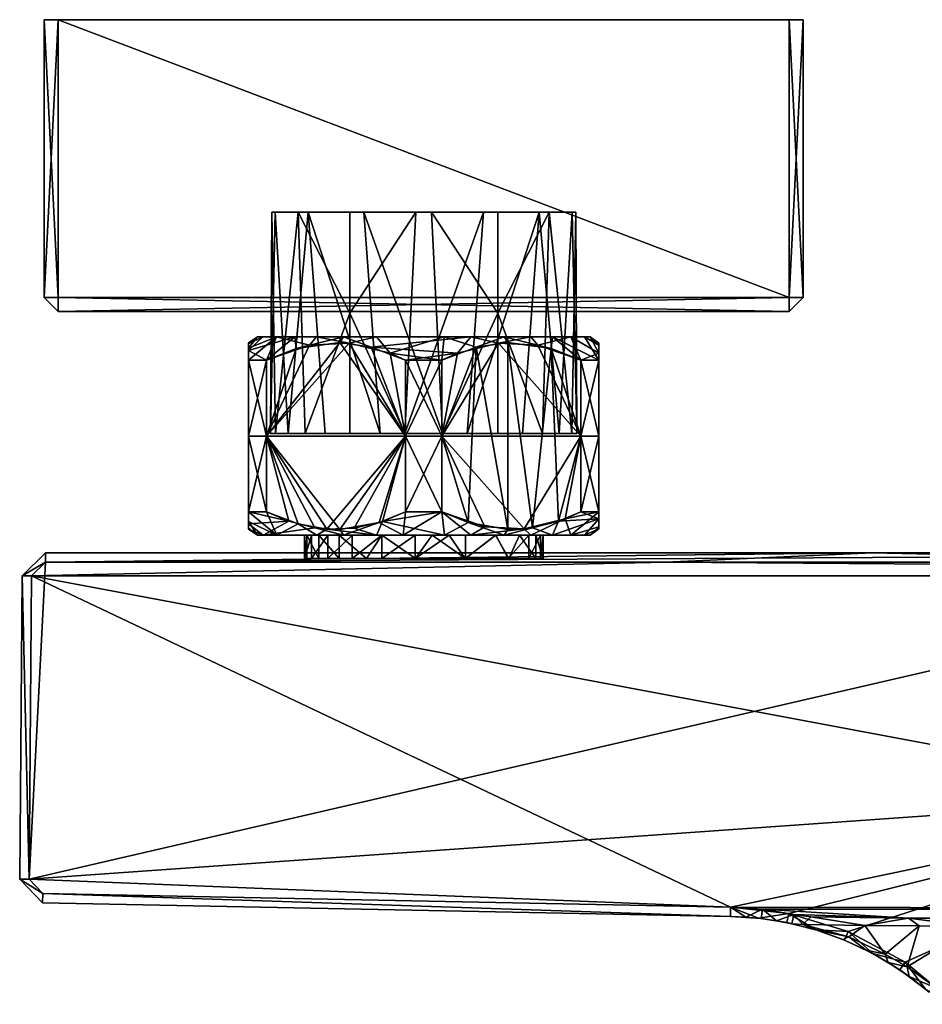
# Model space of a CAD drawing. Units: inches. Extents: x -4.28 to 4.27, y -3.8 to 3.8.
# Drawn here: x -4.28 to -1.23, y 0.48 to 3.8 of the extents above; entities that cross this region are included whole.
import ezdxf

# ---------------------------------------------------------------- set-up
doc = ezdxf.new("R2010")
doc.units = ezdxf.units.IN
doc.layers.get('0').update_dxf_attribs({"true_color": 0xc2ced6})

msp = doc.modelspace()

# ---------------------------------------------------------------- linework, layer by layer
for points in [[(-1.6361, 3.803), (-1.6361, 3.803), (-4.1952, 3.803), (-1.6361, 3.803)], [(-4.1952, 3.803), (-4.1952, 3.803), (-1.6361, 3.803), (-4.1952, 3.803)], [(-1.6361, 3.803), (-4.1952, 3.803), (-1.6834, 3.803), (-1.6361, 3.803)], [(-1.6834, 3.803), (-4.1952, 3.803), (-1.6361, 3.803), (-1.6834, 3.803)], [(-4.1952, 3.803), (-4.148, 3.803), (-1.6834, 3.803), (-4.1952, 3.803)], [(-4.1952, 3.803), (-1.6834, 3.803), (-4.148, 3.803), (-4.1952, 3.803)], [(-4.1952, 3.803), (-4.1952, 3.803), (-4.1952, 2.866), (-4.1952, 3.803)], [(-4.1952, 2.866), (-4.1952, 2.866), (-4.1952, 3.803), (-4.1952, 2.866)], [(-4.148, 2.866), (-4.1952, 2.866), (-4.1952, 3.803), (-4.148, 2.866)], [(-4.1952, 3.803), (-4.148, 3.803), (-4.148, 2.866), (-4.1952, 3.803)], [(-4.148, 3.803), (-4.1952, 3.803), (-4.1952, 2.866), (-4.148, 3.803)], [(-4.1952, 2.866), (-4.148, 2.866), (-4.148, 3.803), (-4.1952, 2.866)], [(-1.6834, 2.866), (-4.148, 2.866), (-4.148, 3.803), (-1.6834, 2.866)], [(-4.148, 3.803), (-1.6834, 3.803), (-1.6834, 2.866), (-4.148, 3.803)], [(-4.148, 3.803), (-4.148, 2.866), (-1.6834, 2.866), (-4.148, 3.803)], [(-1.6834, 2.866), (-1.6834, 3.803), (-4.148, 3.803), (-1.6834, 2.866)], [(-1.6834, 3.803), (-1.6361, 3.803), (-1.6361, 2.866), (-1.6834, 3.803)], [(-1.6361, 2.866), (-1.6834, 2.866), (-1.6834, 3.803), (-1.6361, 2.866)], [(-1.6834, 2.866), (-1.6361, 2.866), (-1.6361, 3.803), (-1.6834, 2.866)], [(-1.6361, 3.803), (-1.6834, 3.803), (-1.6834, 2.866), (-1.6361, 3.803)], [(-1.6361, 2.866), (-1.6361, 2.866), (-1.6361, 3.803), (-1.6361, 2.866)], [(-1.6361, 3.803), (-1.6361, 3.803), (-1.6361, 2.866), (-1.6361, 3.803)], [(-3.4284, 3.1534), (-3.4165, 3.1534), (-3.4322, 2.4078), (-3.4284, 3.1534)], [(-3.4322, 2.4078), (-3.4151, 2.4078), (-3.4284, 3.1534), (-3.4322, 2.4078)], [(-3.4322, 2.4078), (-3.4165, 3.1534), (-3.3725, 2.4078), (-3.4322, 2.4078)], [(-2.7141, 3.1534), (-2.5259, 3.1534), (-3.4284, 3.1534), (-2.7141, 3.1534)], [(-2.5259, 3.1534), (-3.4165, 3.1534), (-3.4284, 3.1534), (-2.5259, 3.1534)], [(-2.9423, 3.1534), (-3.4284, 3.1534), (-3.3387, 3.1534), (-2.9423, 3.1534)], [(-2.9423, 3.1534), (-2.7141, 3.1534), (-3.4284, 3.1534), (-2.9423, 3.1534)], [(-3.3387, 3.1534), (-3.4284, 3.1534), (-3.4151, 2.4078), (-3.3387, 3.1534)], [(-3.4165, 3.1534), (-2.5259, 3.1534), (-2.4148, 3.1534), (-3.4165, 3.1534)], [(-2.4148, 3.1534), (-3.3055, 3.1534), (-3.4165, 3.1534), (-2.4148, 3.1534)], [(-3.4165, 3.1534), (-3.3055, 3.1534), (-3.3725, 2.4078), (-3.4165, 3.1534)], [(-3.4151, 2.4078), (-3.3158, 2.4078), (-3.3387, 3.1534), (-3.4151, 2.4078)], [(-3.3055, 3.1534), (-3.2485, 2.4078), (-3.3725, 2.4078), (-3.3055, 3.1534)], [(-3.3387, 3.1534), (-3.1652, 3.1534), (-2.9423, 3.1534), (-3.3387, 3.1534)], [(-3.1652, 2.8133), (-3.1652, 3.1534), (-3.3387, 3.1534), (-3.1652, 2.8133)], [(-3.3387, 3.1534), (-3.3158, 2.4078), (-3.1652, 2.8133), (-3.3387, 3.1534)], [(-3.1172, 3.1534), (-3.3055, 3.1534), (-2.4148, 3.1534), (-3.1172, 3.1534)], [(-3.3055, 3.1534), (-3.1172, 3.1534), (-3.0622, 2.4078), (-3.3055, 3.1534)], [(-3.0622, 2.4078), (-3.2485, 2.4078), (-3.3055, 3.1534), (-3.0622, 2.4078)], [(-3.1652, 2.8133), (-2.9423, 3.1534), (-3.1652, 3.1534), (-3.1652, 2.8133)], [(-2.9423, 3.1534), (-3.1652, 2.8133), (-2.9796, 2.4078), (-2.9423, 3.1534)], [(-3.1172, 3.1534), (-2.403, 3.1534), (-2.4927, 3.1534), (-3.1172, 3.1534)], [(-3.1172, 3.1534), (-2.4148, 3.1534), (-2.403, 3.1534), (-3.1172, 3.1534)], [(-3.1172, 3.1534), (-2.4927, 3.1534), (-2.889, 3.1534), (-3.1172, 3.1534)], [(-3.1172, 3.1534), (-2.889, 3.1534), (-2.8518, 2.4078), (-3.1172, 3.1534)], [(-2.8518, 2.4078), (-3.0622, 2.4078), (-3.1172, 3.1534), (-2.8518, 2.4078)], [(-2.7141, 3.1534), (-2.9423, 3.1534), (-2.9796, 2.4078), (-2.7141, 3.1534)], [(-2.9796, 2.4078), (-2.7691, 2.4078), (-2.7141, 3.1534), (-2.9796, 2.4078)], [(-2.889, 3.1534), (-2.4927, 3.1534), (-2.6661, 3.1534), (-2.889, 3.1534)], [(-2.6661, 2.8133), (-2.889, 3.1534), (-2.6661, 3.1534), (-2.6661, 2.8133)], [(-2.889, 3.1534), (-2.6661, 2.8133), (-2.8518, 2.4078), (-2.889, 3.1534)], [(-2.5259, 3.1534), (-2.7141, 3.1534), (-2.7691, 2.4078), (-2.5259, 3.1534)], [(-2.7691, 2.4078), (-2.5828, 2.4078), (-2.5259, 3.1534), (-2.7691, 2.4078)], [(-2.6661, 2.8133), (-2.6661, 3.1534), (-2.4927, 3.1534), (-2.6661, 2.8133)], [(-2.4927, 3.1534), (-2.5155, 2.4078), (-2.6661, 2.8133), (-2.4927, 3.1534)], [(-2.5259, 3.1534), (-2.5828, 2.4078), (-2.4589, 2.4078), (-2.5259, 3.1534)], [(-2.4148, 3.1534), (-2.5259, 3.1534), (-2.4589, 2.4078), (-2.4148, 3.1534)], [(-2.4162, 2.4078), (-2.5155, 2.4078), (-2.4927, 3.1534), (-2.4162, 2.4078)], [(-2.4927, 3.1534), (-2.403, 3.1534), (-2.4162, 2.4078), (-2.4927, 3.1534)], [(-2.3991, 2.4078), (-2.4148, 3.1534), (-2.4589, 2.4078), (-2.3991, 2.4078)], [(-2.3991, 2.4078), (-2.4162, 2.4078), (-2.403, 3.1534), (-2.3991, 2.4078)], [(-2.403, 3.1534), (-2.4148, 3.1534), (-2.3991, 2.4078), (-2.403, 3.1534)], [(-4.1952, 2.866), (-4.148, 2.8187), (-4.148, 2.8187), (-4.1952, 2.866)], [(-4.148, 2.8187), (-4.1952, 2.866), (-4.1952, 2.866), (-4.148, 2.8187)], [(-4.148, 2.8187), (-4.1952, 2.866), (-4.148, 2.866), (-4.148, 2.8187)], [(-4.1952, 2.866), (-4.148, 2.8187), (-4.148, 2.866), (-4.1952, 2.866)], [(-1.6834, 2.866), (-1.6834, 2.8187), (-4.148, 2.8187), (-1.6834, 2.866)], [(-4.148, 2.8187), (-4.148, 2.866), (-1.6834, 2.866), (-4.148, 2.8187)], [(-4.148, 2.866), (-4.148, 2.8187), (-1.6834, 2.8187), (-4.148, 2.866)], [(-1.6834, 2.8187), (-1.6834, 2.866), (-4.148, 2.866), (-1.6834, 2.8187)], [(-1.6834, 2.8187), (-1.6361, 2.866), (-1.6834, 2.866), (-1.6834, 2.8187)], [(-1.6361, 2.866), (-1.6834, 2.8187), (-1.6834, 2.8187), (-1.6361, 2.866)], [(-1.6834, 2.8187), (-1.6361, 2.866), (-1.6361, 2.866), (-1.6834, 2.8187)], [(-1.6361, 2.866), (-1.6834, 2.8187), (-1.6834, 2.866), (-1.6361, 2.866)], [(-4.148, 2.8187), (-4.148, 2.8187), (-1.6834, 2.8187), (-4.148, 2.8187)], [(-1.6834, 2.8187), (-1.6834, 2.8187), (-4.148, 2.8187), (-1.6834, 2.8187)], [(-3.3158, 2.4078), (-3.1652, 2.4078), (-3.1652, 2.8133), (-3.3158, 2.4078)], [(-3.1652, 2.8133), (-3.1652, 2.4078), (-2.9796, 2.4078), (-3.1652, 2.8133)], [(-2.6661, 2.8133), (-2.6661, 2.4078), (-2.8518, 2.4078), (-2.6661, 2.8133)], [(-2.5155, 2.4078), (-2.6661, 2.4078), (-2.6661, 2.8133), (-2.5155, 2.4078)], [(-3.4453, 2.6549), (-3.4118, 2.7337), (-3.5062, 2.6549), (-3.4453, 2.6549)], [(-3.4453, 2.6549), (-3.5062, 2.687), (-3.3503, 2.7337), (-3.4453, 2.6549)], [(-3.4581, 2.7337), (-3.5062, 2.687), (-3.5062, 2.7098), (-3.4581, 2.7337)], [(-3.4118, 2.7337), (-3.5062, 2.6957), (-3.5062, 2.6549), (-3.4118, 2.7337)], [(-3.4767, 2.7337), (-3.5062, 2.6957), (-3.4118, 2.7337), (-3.4767, 2.7337)], [(-3.4767, 2.7337), (-3.5062, 2.7129), (-3.5062, 2.6957), (-3.4767, 2.7337)], [(-3.5062, 2.7129), (-3.4767, 2.7337), (-3.5062, 2.7098), (-3.5062, 2.7129)], [(-3.4767, 2.7337), (-3.4581, 2.7337), (-3.5062, 2.7098), (-3.4767, 2.7337)], [(-3.4581, 2.7337), (-3.3503, 2.7337), (-3.5062, 2.687), (-3.4581, 2.7337)], [(-3.3503, 2.7337), (-3.4767, 2.7337), (-3.1867, 2.7337), (-3.3503, 2.7337)], [(-3.4581, 2.7337), (-3.4767, 2.7337), (-3.3503, 2.7337), (-3.4581, 2.7337)], [(-3.4118, 2.7337), (-3.1867, 2.7337), (-3.4767, 2.7337), (-3.4118, 2.7337)], [(-3.3458, 2.6938), (-3.4453, 2.6549), (-3.3503, 2.7337), (-3.3458, 2.6938)], [(-3.3005, 2.705), (-3.4118, 2.7337), (-3.4453, 2.6549), (-3.3005, 2.705)], [(-3.3005, 2.705), (-3.2772, 2.7337), (-3.4118, 2.7337), (-3.3005, 2.705)], [(-2.6447, 2.7337), (-3.1867, 2.7337), (-3.4118, 2.7337), (-2.6447, 2.7337)], [(-2.8463, 2.7337), (-3.4118, 2.7337), (-3.2772, 2.7337), (-2.8463, 2.7337)], [(-2.6447, 2.7337), (-3.4118, 2.7337), (-2.8463, 2.7337), (-2.6447, 2.7337)], [(-3.3458, 2.6938), (-3.3503, 2.7337), (-3.1867, 2.7337), (-3.3458, 2.6938)], [(-3.3458, 2.6938), (-3.1867, 2.7337), (-3.1989, 2.7138), (-3.3458, 2.6938)], [(-3.3005, 2.705), (-3.1675, 2.7119), (-3.2772, 2.7337), (-3.3005, 2.705)], [(-3.1675, 2.7119), (-3.0748, 2.7337), (-3.2772, 2.7337), (-3.1675, 2.7119)], [(-3.2772, 2.7337), (-3.0748, 2.7337), (-2.8463, 2.7337), (-3.2772, 2.7337)], [(-3.1867, 2.7337), (-3.0927, 2.6985), (-3.1989, 2.7138), (-3.1867, 2.7337)], [(-2.7565, 2.7337), (-3.0927, 2.6985), (-3.1867, 2.7337), (-2.7565, 2.7337)], [(-3.1867, 2.7337), (-2.6447, 2.7337), (-2.4196, 2.7337), (-3.1867, 2.7337)], [(-2.5542, 2.7337), (-2.7565, 2.7337), (-3.1867, 2.7337), (-2.5542, 2.7337)], [(-2.4196, 2.7337), (-2.5542, 2.7337), (-3.1867, 2.7337), (-2.4196, 2.7337)], [(-3.0293, 2.6779), (-3.0748, 2.7337), (-3.1675, 2.7119), (-3.0293, 2.6779)], [(-3.0927, 2.6985), (-2.7565, 2.7337), (-2.802, 2.6779), (-3.0927, 2.6985)], [(-3.0748, 2.7337), (-3.0293, 2.6779), (-2.8463, 2.7337), (-3.0748, 2.7337)], [(-3.0293, 2.6779), (-2.8548, 2.6549), (-2.8463, 2.7337), (-3.0293, 2.6779)], [(-2.8548, 2.6549), (-2.7387, 2.6985), (-2.8463, 2.7337), (-2.8548, 2.6549)], [(-2.8463, 2.7337), (-2.7387, 2.6985), (-2.6447, 2.7337), (-2.8463, 2.7337)], [(-2.7565, 2.7337), (-2.6638, 2.7119), (-2.802, 2.6779), (-2.7565, 2.7337)], [(-2.6638, 2.7119), (-2.7565, 2.7337), (-2.5542, 2.7337), (-2.6638, 2.7119)], [(-2.6447, 2.7337), (-2.7387, 2.6985), (-2.6325, 2.7138), (-2.6447, 2.7337)], [(-2.5542, 2.7337), (-2.5309, 2.705), (-2.6638, 2.7119), (-2.5542, 2.7337)], [(-2.4856, 2.6938), (-2.4811, 2.7337), (-2.6447, 2.7337), (-2.4856, 2.6938)], [(-2.4856, 2.6938), (-2.6447, 2.7337), (-2.6325, 2.7138), (-2.4856, 2.6938)], [(-2.3546, 2.7337), (-2.4196, 2.7337), (-2.6447, 2.7337), (-2.3546, 2.7337)], [(-2.6447, 2.7337), (-2.4811, 2.7337), (-2.3732, 2.7337), (-2.6447, 2.7337)], [(-2.6447, 2.7337), (-2.3732, 2.7337), (-2.3546, 2.7337), (-2.6447, 2.7337)], [(-2.5542, 2.7337), (-2.4196, 2.7337), (-2.5309, 2.705), (-2.5542, 2.7337)], [(-2.5309, 2.705), (-2.4196, 2.7337), (-2.386, 2.6549), (-2.5309, 2.705)], [(-2.4811, 2.7337), (-2.4856, 2.6938), (-2.386, 2.6549), (-2.4811, 2.7337)], [(-2.4811, 2.7337), (-2.386, 2.6549), (-2.3251, 2.6549), (-2.4811, 2.7337)], [(-2.3732, 2.7337), (-2.4811, 2.7337), (-2.3251, 2.6549), (-2.3732, 2.7337)], [(-2.4196, 2.7337), (-2.3251, 2.6779), (-2.386, 2.6549), (-2.4196, 2.7337)], [(-2.4196, 2.7337), (-2.3546, 2.7337), (-2.3251, 2.6779), (-2.4196, 2.7337)], [(-2.3251, 2.705), (-2.3732, 2.7337), (-2.3251, 2.6549), (-2.3251, 2.705)], [(-2.3732, 2.7337), (-2.3251, 2.705), (-2.3546, 2.7337), (-2.3732, 2.7337)], [(-2.3546, 2.7337), (-2.3251, 2.7119), (-2.3251, 2.6779), (-2.3546, 2.7337)], [(-2.3251, 2.705), (-2.3251, 2.7119), (-2.3546, 2.7337), (-2.3251, 2.705)], [(-3.5062, 2.7129), (-3.5062, 2.7098), (-3.5062, 2.399), (-3.5062, 2.7129)], [(-3.5062, 2.399), (-3.5062, 2.6957), (-3.5062, 2.7129), (-3.5062, 2.399)], [(-3.5062, 2.7129), (-3.5062, 2.399), (-3.5062, 2.399), (-3.5062, 2.7129)], [(-3.5062, 2.399), (-3.5062, 2.7098), (-3.5062, 2.687), (-3.5062, 2.399)], [(-3.5062, 2.6957), (-3.5062, 2.399), (-3.5062, 2.6549), (-3.5062, 2.6957)], [(-3.4453, 2.399), (-3.3458, 2.6938), (-3.1989, 2.7138), (-3.4453, 2.399)], [(-3.1989, 2.7138), (-2.9766, 2.399), (-3.4453, 2.399), (-3.1989, 2.7138)], [(-3.4453, 2.399), (-3.1675, 2.7119), (-3.3005, 2.705), (-3.4453, 2.399)], [(-3.1675, 2.7119), (-3.4453, 2.399), (-2.9766, 2.399), (-3.1675, 2.7119)], [(-3.4453, 2.6549), (-3.4453, 2.399), (-3.3005, 2.705), (-3.4453, 2.6549)], [(-3.3458, 2.6938), (-3.4453, 2.399), (-3.4453, 2.6549), (-3.3458, 2.6938)], [(-2.9766, 2.399), (-3.1989, 2.7138), (-3.0927, 2.6985), (-2.9766, 2.399)], [(-2.9766, 2.399), (-3.0293, 2.6779), (-3.1675, 2.7119), (-2.9766, 2.399)], [(-2.9766, 2.6549), (-2.9766, 2.399), (-3.0927, 2.6985), (-2.9766, 2.6549)], [(-2.9766, 2.6549), (-3.0927, 2.6985), (-2.802, 2.6779), (-2.9766, 2.6549)], [(-2.386, 2.399), (-2.8548, 2.399), (-2.6638, 2.7119), (-2.386, 2.399)], [(-2.6638, 2.7119), (-2.8548, 2.399), (-2.802, 2.6779), (-2.6638, 2.7119)], [(-2.8548, 2.6549), (-2.8548, 2.399), (-2.7387, 2.6985), (-2.8548, 2.6549)], [(-2.7654, 2.1073), (-2.7387, 2.6985), (-2.8548, 2.399), (-2.7654, 2.1073)], [(-2.6325, 2.0842), (-2.7387, 2.6985), (-2.7654, 2.1073), (-2.6325, 2.0842)], [(-2.7387, 2.6985), (-2.6325, 2.0842), (-2.6325, 2.7138), (-2.7387, 2.6985)], [(-2.386, 2.399), (-2.6638, 2.7119), (-2.5309, 2.705), (-2.386, 2.399)], [(-2.4856, 2.6938), (-2.6325, 2.7138), (-2.5489, 2.0898), (-2.4856, 2.6938)], [(-2.6325, 2.0842), (-2.5489, 2.0898), (-2.6325, 2.7138), (-2.6325, 2.0842)], [(-2.4613, 2.112), (-2.4856, 2.6938), (-2.5489, 2.0898), (-2.4613, 2.112)], [(-2.386, 2.6549), (-2.386, 2.399), (-2.5309, 2.705), (-2.386, 2.6549)], [(-2.4856, 2.6938), (-2.386, 2.399), (-2.386, 2.6549), (-2.4856, 2.6938)], [(-2.4856, 2.6938), (-2.4613, 2.112), (-2.386, 2.399), (-2.4856, 2.6938)], [(-2.3251, 2.399), (-2.3251, 2.7119), (-2.3251, 2.705), (-2.3251, 2.399)], [(-2.3251, 2.399), (-2.3251, 2.399), (-2.3251, 2.7119), (-2.3251, 2.399)], [(-2.3251, 2.7119), (-2.3251, 2.399), (-2.3251, 2.6779), (-2.3251, 2.7119)], [(-2.3251, 2.6549), (-2.3251, 2.399), (-2.3251, 2.705), (-2.3251, 2.6549)], [(-3.5062, 2.687), (-3.4453, 2.6549), (-3.5062, 2.6549), (-3.5062, 2.687)], [(-3.5062, 2.687), (-3.5062, 2.6549), (-3.5062, 2.399), (-3.5062, 2.687)], [(-3.0293, 2.6779), (-2.9766, 2.6549), (-2.8548, 2.6549), (-3.0293, 2.6779)], [(-3.0293, 2.6779), (-2.9766, 2.399), (-2.9766, 2.6549), (-3.0293, 2.6779)], [(-2.802, 2.6779), (-2.8548, 2.6549), (-2.9766, 2.6549), (-2.802, 2.6779)], [(-2.8548, 2.6549), (-2.802, 2.6779), (-2.8548, 2.399), (-2.8548, 2.6549)], [(-2.3251, 2.6779), (-2.3251, 2.6549), (-2.386, 2.6549), (-2.3251, 2.6779)], [(-2.3251, 2.6549), (-2.3251, 2.6779), (-2.3251, 2.399), (-2.3251, 2.6549)], [(-3.5062, 2.6549), (-3.5062, 2.399), (-3.4453, 2.399), (-3.5062, 2.6549)], [(-3.4453, 2.399), (-3.4453, 2.6549), (-3.5062, 2.6549), (-3.4453, 2.399)], [(-3.4453, 2.6549), (-3.4453, 2.399), (-3.5062, 2.399), (-3.4453, 2.6549)], [(-3.5062, 2.399), (-3.5062, 2.6549), (-3.4453, 2.6549), (-3.5062, 2.399)], [(-2.8548, 2.6549), (-2.8548, 2.399), (-2.9766, 2.399), (-2.8548, 2.6549)], [(-2.9766, 2.399), (-2.9766, 2.6549), (-2.8548, 2.6549), (-2.9766, 2.399)], [(-2.9766, 2.6549), (-2.9766, 2.399), (-2.8548, 2.399), (-2.9766, 2.6549)], [(-2.8548, 2.399), (-2.8548, 2.6549), (-2.9766, 2.6549), (-2.8548, 2.399)], [(-2.3251, 2.6549), (-2.3251, 2.399), (-2.386, 2.399), (-2.3251, 2.6549)], [(-2.386, 2.399), (-2.386, 2.6549), (-2.3251, 2.6549), (-2.386, 2.399)], [(-2.386, 2.6549), (-2.386, 2.399), (-2.3251, 2.399), (-2.386, 2.6549)], [(-2.3251, 2.399), (-2.3251, 2.6549), (-2.386, 2.6549), (-2.3251, 2.399)], [(-3.5062, 2.399), (-3.5062, 2.1431), (-3.4453, 2.1431), (-3.5062, 2.399)], [(-3.4453, 2.1431), (-3.4453, 2.399), (-3.5062, 2.399), (-3.4453, 2.1431)], [(-3.5062, 2.1023), (-3.5062, 2.399), (-3.5062, 2.1431), (-3.5062, 2.1023)], [(-3.5062, 2.0852), (-3.5062, 2.399), (-3.5062, 2.1023), (-3.5062, 2.0852)], [(-3.5062, 2.399), (-3.5062, 2.399), (-3.5062, 2.0852), (-3.5062, 2.399)], [(-3.5062, 2.1111), (-3.5062, 2.399), (-3.5062, 2.0882), (-3.5062, 2.1111)], [(-3.5062, 2.1431), (-3.5062, 2.399), (-3.5062, 2.1111), (-3.5062, 2.1431)], [(-3.5062, 2.0882), (-3.5062, 2.399), (-3.5062, 2.0852), (-3.5062, 2.0882)], [(-3.4453, 2.399), (-3.4453, 2.1431), (-3.5062, 2.1431), (-3.4453, 2.399)], [(-3.5062, 2.1431), (-3.5062, 2.399), (-3.4453, 2.399), (-3.5062, 2.1431)], [(-3.4453, 2.399), (-2.9766, 2.399), (-3.1989, 2.0842), (-3.4453, 2.399)], [(-3.37, 2.112), (-3.4453, 2.399), (-3.2825, 2.0898), (-3.37, 2.112)], [(-3.4453, 2.1431), (-3.4453, 2.399), (-3.37, 2.112), (-3.4453, 2.1431)], [(-3.2825, 2.0898), (-3.4453, 2.399), (-3.1989, 2.0842), (-3.2825, 2.0898)], [(-3.3393, 2.1023), (-3.4453, 2.399), (-3.4453, 2.1431), (-3.3393, 2.1023)], [(-3.242, 2.0852), (-3.4453, 2.399), (-3.3393, 2.1023), (-3.242, 2.0852)], [(-2.9766, 2.399), (-3.4453, 2.399), (-3.242, 2.0852), (-2.9766, 2.399)], [(-3.4151, 2.4078), (-3.4322, 2.4078), (-2.6661, 2.4078), (-3.4151, 2.4078)], [(-3.2485, 2.4078), (-3.4322, 2.4078), (-3.3725, 2.4078), (-3.2485, 2.4078)], [(-3.4322, 2.4078), (-3.2485, 2.4078), (-2.6661, 2.4078), (-3.4322, 2.4078)], [(-3.1652, 2.4078), (-3.3158, 2.4078), (-3.4151, 2.4078), (-3.1652, 2.4078)], [(-3.4151, 2.4078), (-2.6661, 2.4078), (-3.1652, 2.4078), (-3.4151, 2.4078)], [(-3.2485, 2.4078), (-3.0622, 2.4078), (-2.8518, 2.4078), (-3.2485, 2.4078)], [(-2.8518, 2.4078), (-2.6661, 2.4078), (-3.2485, 2.4078), (-2.8518, 2.4078)], [(-3.1501, 2.0882), (-2.9766, 2.399), (-3.242, 2.0852), (-3.1501, 2.0882)], [(-3.1989, 2.0842), (-2.9766, 2.399), (-3.066, 2.1073), (-3.1989, 2.0842)], [(-2.7691, 2.4078), (-2.9796, 2.4078), (-3.1652, 2.4078), (-2.7691, 2.4078)], [(-2.4589, 2.4078), (-3.1652, 2.4078), (-2.3991, 2.4078), (-2.4589, 2.4078)], [(-2.4162, 2.4078), (-2.3991, 2.4078), (-3.1652, 2.4078), (-2.4162, 2.4078)], [(-2.5155, 2.4078), (-3.1652, 2.4078), (-2.6661, 2.4078), (-2.5155, 2.4078)], [(-2.4162, 2.4078), (-3.1652, 2.4078), (-2.5155, 2.4078), (-2.4162, 2.4078)], [(-2.7691, 2.4078), (-3.1652, 2.4078), (-2.4589, 2.4078), (-2.7691, 2.4078)], [(-3.0546, 2.1111), (-2.9766, 2.399), (-3.1501, 2.0882), (-3.0546, 2.1111)], [(-3.066, 2.1073), (-2.9766, 2.399), (-2.9766, 2.1431), (-3.066, 2.1073)], [(-2.9766, 2.1431), (-2.9766, 2.399), (-3.0546, 2.1111), (-2.9766, 2.1431)], [(-2.8548, 2.399), (-2.8548, 2.1431), (-2.9766, 2.1431), (-2.8548, 2.399)], [(-2.9766, 2.1431), (-2.9766, 2.399), (-2.8548, 2.399), (-2.9766, 2.1431)], [(-2.9766, 2.399), (-2.9766, 2.1431), (-2.8548, 2.1431), (-2.9766, 2.399)], [(-2.8548, 2.1431), (-2.8548, 2.399), (-2.9766, 2.399), (-2.8548, 2.1431)], [(-2.7654, 2.1073), (-2.8548, 2.399), (-2.8548, 2.1431), (-2.7654, 2.1073)], [(-2.8548, 2.399), (-2.386, 2.399), (-2.577, 2.0862), (-2.8548, 2.399)], [(-2.8548, 2.399), (-2.7099, 2.0931), (-2.8548, 2.1431), (-2.8548, 2.399)], [(-2.7099, 2.0931), (-2.8548, 2.399), (-2.577, 2.0862), (-2.7099, 2.0931)], [(-2.4589, 2.4078), (-2.5828, 2.4078), (-2.7691, 2.4078), (-2.4589, 2.4078)], [(-2.577, 2.0862), (-2.386, 2.399), (-2.4387, 2.1202), (-2.577, 2.0862)], [(-2.386, 2.1431), (-2.386, 2.399), (-2.4613, 2.112), (-2.386, 2.1431)], [(-2.4387, 2.1202), (-2.386, 2.399), (-2.386, 2.1431), (-2.4387, 2.1202)], [(-2.3251, 2.399), (-2.3251, 2.1431), (-2.386, 2.1431), (-2.3251, 2.399)], [(-2.386, 2.1431), (-2.386, 2.399), (-2.3251, 2.399), (-2.386, 2.1431)], [(-2.386, 2.399), (-2.386, 2.1431), (-2.3251, 2.1431), (-2.386, 2.399)], [(-2.3251, 2.1431), (-2.3251, 2.399), (-2.386, 2.399), (-2.3251, 2.1431)], [(-2.3251, 2.1202), (-2.3251, 2.399), (-2.3251, 2.1431), (-2.3251, 2.1202)], [(-2.3251, 2.0862), (-2.3251, 2.399), (-2.3251, 2.1202), (-2.3251, 2.0862)], [(-2.3251, 2.399), (-2.3251, 2.399), (-2.3251, 2.0862), (-2.3251, 2.399)], [(-2.3251, 2.399), (-2.3251, 2.0931), (-2.3251, 2.1431), (-2.3251, 2.399)], [(-2.3251, 2.0931), (-2.3251, 2.399), (-2.3251, 2.0862), (-2.3251, 2.0931)], [(-3.5062, 2.1431), (-3.4453, 2.1431), (-3.37, 2.112), (-3.5062, 2.1431)], [(-3.5062, 2.1023), (-3.5062, 2.1431), (-3.37, 2.112), (-3.5062, 2.1023)], [(-3.4111, 2.0644), (-3.5062, 2.1431), (-3.5062, 2.1111), (-3.4111, 2.0644)], [(-3.4111, 2.0644), (-3.4453, 2.1431), (-3.5062, 2.1431), (-3.4111, 2.0644)], [(-3.3393, 2.1023), (-3.4453, 2.1431), (-3.4111, 2.0644), (-3.3393, 2.1023)], [(-2.9846, 2.0644), (-3.066, 2.1073), (-2.9766, 2.1431), (-2.9846, 2.0644)], [(-3.0546, 2.1111), (-2.846, 2.0644), (-2.8548, 2.1431), (-3.0546, 2.1111)], [(-2.9766, 2.1431), (-3.0546, 2.1111), (-2.8548, 2.1431), (-2.9766, 2.1431)], [(-2.9766, 2.1431), (-2.8548, 2.1431), (-2.9846, 2.0644), (-2.9766, 2.1431)], [(-2.7562, 2.0644), (-2.9846, 2.0644), (-2.8548, 2.1431), (-2.7562, 2.0644)], [(-2.7562, 2.0644), (-2.8548, 2.1431), (-2.7099, 2.0931), (-2.7562, 2.0644)], [(-2.8548, 2.1431), (-2.846, 2.0644), (-2.7654, 2.1073), (-2.8548, 2.1431)], [(-2.4613, 2.112), (-2.3251, 2.1202), (-2.386, 2.1431), (-2.4613, 2.112)], [(-2.4387, 2.1202), (-2.386, 2.1431), (-2.3251, 2.1431), (-2.4387, 2.1202)], [(-2.4195, 2.0644), (-2.4387, 2.1202), (-2.3251, 2.1431), (-2.4195, 2.0644)], [(-2.3251, 2.1431), (-2.3251, 2.0931), (-2.4195, 2.0644), (-2.3251, 2.1431)], [(-2.3251, 2.1431), (-2.386, 2.1431), (-2.3251, 2.1202), (-2.3251, 2.1431)], [(-3.5062, 2.1023), (-3.37, 2.112), (-3.4574, 2.0644), (-3.5062, 2.1023)], [(-3.476, 2.0644), (-3.4111, 2.0644), (-3.5062, 2.1111), (-3.476, 2.0644)], [(-3.5062, 2.1111), (-3.5062, 2.0882), (-3.476, 2.0644), (-3.5062, 2.1111)], [(-3.5062, 2.0852), (-3.5062, 2.1023), (-3.4574, 2.0644), (-3.5062, 2.0852)], [(-3.37, 2.112), (-3.2825, 2.0898), (-3.4574, 2.0644), (-3.37, 2.112)], [(-3.4111, 2.0644), (-3.2766, 2.0644), (-3.3393, 2.1023), (-3.4111, 2.0644)], [(-3.242, 2.0852), (-3.3393, 2.1023), (-3.2766, 2.0644), (-3.242, 2.0852)], [(-3.066, 2.1073), (-3.1861, 2.0644), (-3.1989, 2.0842), (-3.066, 2.1073)], [(-3.066, 2.1073), (-2.9846, 2.0644), (-3.1861, 2.0644), (-3.066, 2.1073)], [(-3.0744, 2.0644), (-3.0546, 2.1111), (-3.1501, 2.0882), (-3.0744, 2.0644)], [(-3.0744, 2.0644), (-2.846, 2.0644), (-3.0546, 2.1111), (-3.0744, 2.0644)], [(-2.7654, 2.1073), (-2.846, 2.0644), (-2.6444, 2.0644), (-2.7654, 2.1073)], [(-2.7654, 2.1073), (-2.6444, 2.0644), (-2.6325, 2.0842), (-2.7654, 2.1073)], [(-2.7562, 2.0644), (-2.7099, 2.0931), (-2.577, 2.0862), (-2.7562, 2.0644)], [(-2.554, 2.0644), (-2.577, 2.0862), (-2.4387, 2.1202), (-2.554, 2.0644)], [(-2.554, 2.0644), (-2.4387, 2.1202), (-2.4195, 2.0644), (-2.554, 2.0644)], [(-2.4613, 2.112), (-2.5489, 2.0898), (-2.481, 2.0644), (-2.4613, 2.112)], [(-2.3251, 2.1202), (-2.4613, 2.112), (-2.481, 2.0644), (-2.3251, 2.1202)], [(-2.3732, 2.0644), (-2.3251, 2.1202), (-2.481, 2.0644), (-2.3732, 2.0644)], [(-2.3251, 2.0931), (-2.3546, 2.0644), (-2.4195, 2.0644), (-2.3251, 2.0931)], [(-2.3251, 2.1202), (-2.3732, 2.0644), (-2.3251, 2.0862), (-2.3251, 2.1202)], [(-2.3546, 2.0644), (-2.3251, 2.0931), (-2.3251, 2.0862), (-2.3546, 2.0644)], [(-3.476, 2.0644), (-3.5062, 2.0882), (-3.5062, 2.0852), (-3.476, 2.0644)], [(-3.5062, 2.0852), (-3.4574, 2.0644), (-3.476, 2.0644), (-3.5062, 2.0852)], [(-3.476, 2.0644), (-3.4574, 2.0644), (-2.9846, 2.0644), (-3.476, 2.0644)], [(-3.4111, 2.0644), (-3.476, 2.0644), (-2.9846, 2.0644), (-3.4111, 2.0644)], [(-3.1861, 2.0644), (-3.4574, 2.0644), (-3.2825, 2.0898), (-3.1861, 2.0644)], [(-2.9846, 2.0644), (-3.4574, 2.0644), (-3.1861, 2.0644), (-2.9846, 2.0644)], [(-2.846, 2.0644), (-3.2766, 2.0644), (-3.4111, 2.0644), (-2.846, 2.0644)], [(-2.4195, 2.0644), (-3.4111, 2.0644), (-2.9846, 2.0644), (-2.4195, 2.0644)], [(-3.4111, 2.0644), (-2.4195, 2.0644), (-2.846, 2.0644), (-3.4111, 2.0644)], [(-3.3182, 2.0644), (-3.31, 2.0644), (-3.31, 1.9857), (-3.3182, 2.0644)], [(-3.31, 1.9857), (-3.3182, 1.9857), (-3.3182, 2.0644), (-3.31, 1.9857)], [(-3.2937, 2.0644), (-3.3182, 2.0644), (-3.3182, 1.9857), (-3.2937, 2.0644)], [(-3.3182, 1.9857), (-3.2937, 1.9857), (-3.2937, 2.0644), (-3.3182, 1.9857)], [(-3.3182, 2.0644), (-3.2011, 2.0644), (-3.31, 2.0644), (-3.3182, 2.0644)], [(-3.2011, 2.0644), (-3.3182, 2.0644), (-3.2937, 2.0644), (-3.2011, 2.0644)], [(-3.31, 2.0644), (-3.2699, 2.0644), (-3.2699, 1.9857), (-3.31, 2.0644)], [(-3.2699, 1.9857), (-3.31, 1.9857), (-3.31, 2.0644), (-3.2699, 1.9857)], [(-3.2011, 2.0644), (-3.2699, 2.0644), (-3.31, 2.0644), (-3.2011, 2.0644)], [(-3.2387, 2.0644), (-3.2937, 2.0644), (-3.2937, 1.9857), (-3.2387, 2.0644)], [(-3.2937, 1.9857), (-3.2387, 1.9857), (-3.2387, 2.0644), (-3.2937, 1.9857)], [(-2.8298, 2.0644), (-3.2011, 2.0644), (-3.2937, 2.0644), (-2.8298, 2.0644)], [(-3.2387, 2.0644), (-2.8298, 2.0644), (-3.2937, 2.0644), (-3.2387, 2.0644)], [(-3.2825, 2.0898), (-3.1989, 2.0842), (-3.1861, 2.0644), (-3.2825, 2.0898)], [(-3.242, 2.0852), (-3.2766, 2.0644), (-3.0744, 2.0644), (-3.242, 2.0852)], [(-3.2766, 2.0644), (-2.846, 2.0644), (-3.0744, 2.0644), (-3.2766, 2.0644)], [(-3.2699, 2.0644), (-3.2011, 2.0644), (-3.2011, 1.9857), (-3.2699, 2.0644)], [(-3.2011, 1.9857), (-3.2699, 1.9857), (-3.2699, 2.0644), (-3.2011, 1.9857)], [(-3.242, 2.0852), (-3.0744, 2.0644), (-3.1501, 2.0882), (-3.242, 2.0852)], [(-3.1574, 2.0644), (-3.2387, 2.0644), (-3.2387, 1.9857), (-3.1574, 2.0644)], [(-3.2387, 1.9857), (-3.1574, 1.9857), (-3.1574, 2.0644), (-3.2387, 1.9857)], [(-3.1574, 2.0644), (-2.8298, 2.0644), (-3.2387, 2.0644), (-3.1574, 2.0644)], [(-3.1091, 1.9857), (-3.2011, 1.9857), (-3.2011, 2.0644), (-3.1091, 1.9857)], [(-3.0574, 2.0644), (-3.2011, 2.0644), (-2.8298, 2.0644), (-3.0574, 2.0644)], [(-3.1091, 1.9857), (-3.2011, 2.0644), (-3.0574, 2.0644), (-3.1091, 1.9857)], [(-3.0566, 2.0644), (-3.1574, 2.0644), (-3.1574, 1.9857), (-3.0566, 2.0644)], [(-3.1574, 1.9857), (-3.0566, 1.9857), (-3.0566, 2.0644), (-3.1574, 1.9857)], [(-3.0566, 2.0644), (-2.8298, 2.0644), (-3.1574, 2.0644), (-3.0566, 2.0644)], [(-2.9429, 1.9856), (-3.1091, 1.9857), (-3.0574, 2.0644), (-2.9429, 1.9856)], [(-2.8298, 2.0644), (-2.6722, 2.0644), (-3.0574, 2.0644), (-2.8298, 2.0644)], [(-3.0574, 2.0644), (-2.6739, 2.0644), (-2.7747, 2.0644), (-3.0574, 2.0644)], [(-2.5927, 2.0644), (-3.0574, 2.0644), (-2.5376, 2.0644), (-2.5927, 2.0644)], [(-2.5927, 2.0644), (-2.6739, 2.0644), (-3.0574, 2.0644), (-2.5927, 2.0644)], [(-2.6722, 2.0644), (-2.5376, 2.0644), (-3.0574, 2.0644), (-2.6722, 2.0644)], [(-2.887, 2.0644), (-3.0574, 2.0644), (-2.7747, 2.0644), (-2.887, 2.0644)], [(-2.9429, 1.9856), (-3.0574, 2.0644), (-2.887, 2.0644), (-2.9429, 1.9856)], [(-2.9444, 2.0644), (-3.0566, 2.0644), (-3.0566, 1.9857), (-2.9444, 2.0644)], [(-3.0566, 1.9857), (-2.9444, 1.9857), (-2.9444, 2.0644), (-3.0566, 1.9857)], [(-2.9444, 2.0644), (-2.8298, 2.0644), (-3.0566, 2.0644), (-2.9444, 2.0644)], [(-2.9846, 2.0644), (-2.554, 2.0644), (-2.4195, 2.0644), (-2.9846, 2.0644)], [(-2.554, 2.0644), (-2.9846, 2.0644), (-2.7562, 2.0644), (-2.554, 2.0644)], [(-2.9444, 1.9857), (-2.7756, 1.9854), (-2.8298, 2.0644), (-2.9444, 1.9857)], [(-2.9444, 1.9857), (-2.8298, 2.0644), (-2.9444, 2.0644), (-2.9444, 1.9857)], [(-2.7747, 1.9857), (-2.9429, 1.9856), (-2.887, 2.0644), (-2.7747, 1.9857)], [(-2.7747, 1.9857), (-2.887, 2.0644), (-2.7747, 2.0644), (-2.7747, 1.9857)], [(-2.481, 2.0644), (-2.6444, 2.0644), (-2.846, 2.0644), (-2.481, 2.0644)], [(-2.4195, 2.0644), (-2.481, 2.0644), (-2.846, 2.0644), (-2.4195, 2.0644)], [(-2.7756, 1.9854), (-2.6722, 2.0644), (-2.8298, 2.0644), (-2.7756, 1.9854)], [(-2.7756, 1.9854), (-2.6303, 1.9857), (-2.6722, 2.0644), (-2.7756, 1.9854)], [(-2.6288, 1.9857), (-2.7747, 1.9857), (-2.6739, 2.0644), (-2.6288, 1.9857)], [(-2.7747, 1.9857), (-2.7747, 2.0644), (-2.6739, 2.0644), (-2.7747, 1.9857)], [(-2.577, 2.0862), (-2.554, 2.0644), (-2.7562, 2.0644), (-2.577, 2.0862)], [(-2.6288, 1.9857), (-2.6739, 2.0644), (-2.5927, 2.0644), (-2.6288, 1.9857)], [(-2.5615, 2.0644), (-2.5213, 2.0644), (-2.6722, 2.0644), (-2.5615, 2.0644)], [(-2.5132, 2.0644), (-2.6722, 2.0644), (-2.5213, 2.0644), (-2.5132, 2.0644)], [(-2.6722, 2.0644), (-2.5132, 2.0644), (-2.5376, 2.0644), (-2.6722, 2.0644)], [(-2.6303, 1.9857), (-2.5615, 2.0644), (-2.6722, 2.0644), (-2.6303, 1.9857)], [(-2.6444, 2.0644), (-2.5489, 2.0898), (-2.6325, 2.0842), (-2.6444, 2.0644)], [(-2.481, 2.0644), (-2.5489, 2.0898), (-2.6444, 2.0644), (-2.481, 2.0644)], [(-2.6303, 1.9857), (-2.5615, 1.9857), (-2.5615, 2.0644), (-2.6303, 1.9857)], [(-2.5376, 1.9857), (-2.6288, 1.9857), (-2.5927, 2.0644), (-2.5376, 1.9857)], [(-2.5376, 1.9857), (-2.5927, 2.0644), (-2.5376, 2.0644), (-2.5376, 1.9857)], [(-2.5213, 2.0644), (-2.5615, 2.0644), (-2.5615, 1.9857), (-2.5213, 2.0644)], [(-2.5615, 1.9857), (-2.5213, 1.9857), (-2.5213, 2.0644), (-2.5615, 1.9857)], [(-2.5376, 2.0644), (-2.5132, 2.0644), (-2.5132, 1.9857), (-2.5376, 2.0644)], [(-2.5132, 1.9857), (-2.5376, 1.9857), (-2.5376, 2.0644), (-2.5132, 1.9857)], [(-2.5132, 2.0644), (-2.5213, 2.0644), (-2.5213, 1.9857), (-2.5132, 2.0644)], [(-2.5213, 1.9857), (-2.5132, 1.9857), (-2.5132, 2.0644), (-2.5213, 1.9857)], [(-2.3546, 2.0644), (-2.481, 2.0644), (-2.4195, 2.0644), (-2.3546, 2.0644)], [(-2.481, 2.0644), (-2.3546, 2.0644), (-2.3732, 2.0644), (-2.481, 2.0644)], [(-2.3251, 2.0862), (-2.3732, 2.0644), (-2.3546, 2.0644), (-2.3251, 2.0862)], [(-4.191, 2.0053), (-4.2703, 1.9272), (-4.2703, 1.9272), (-4.191, 2.0053)], [(-4.2703, 1.9272), (-4.191, 2.0053), (-4.191, 2.0053), (-4.2703, 1.9272)], [(-4.2703, 1.9272), (-4.191, 2.0053), (-4.1912, 1.9738), (-4.2703, 1.9272)], [(-4.1912, 1.9738), (-4.191, 2.0053), (-4.2703, 1.9272), (-4.1912, 1.9738)], [(-4.1912, 1.9738), (-4.191, 2.0053), (-1.402, 2.0053), (-4.1912, 1.9738)], [(-1.402, 2.0053), (-2.0992, 1.9738), (-4.1912, 1.9738), (-1.402, 2.0053)], [(-4.1912, 1.9738), (0.3752, 1.9738), (1.3869, 2.0053), (-4.1912, 1.9738)], [(1.3869, 2.0053), (-4.191, 2.0053), (-4.1912, 1.9738), (1.3869, 2.0053)], [(-1.402, 2.0053), (-4.191, 2.0053), (-4.191, 2.0053), (-1.402, 2.0053)], [(1.3869, 2.0053), (-1.402, 2.0053), (-4.191, 2.0053), (1.3869, 2.0053)], [(-1.402, 2.0053), (-0.0074, 1.9738), (-2.0992, 1.9738), (-1.402, 2.0053)], [(1.3869, 2.0053), (-0.0074, 1.9738), (-1.402, 2.0053), (1.3869, 2.0053)], [(1.3869, 2.0053), (1.3869, 2.0053), (-1.402, 2.0053), (1.3869, 2.0053)], [(-4.1912, 1.9738), (-4.2388, 1.9269), (-4.2703, 1.9272), (-4.1912, 1.9738)], [(-4.2703, 1.9272), (-4.2388, 1.9269), (-4.1912, 1.9738), (-4.2703, 1.9272)], [(0.3752, 1.9738), (-4.1912, 1.9738), (-4.2467, 0.9042), (0.3752, 1.9738)], [(-4.2467, 0.9042), (-0.0083, 1.2036), (0.3752, 1.9738), (-4.2467, 0.9042)], [(-4.2467, 0.9042), (-4.1912, 1.9738), (-4.2388, 1.9269), (-4.2467, 0.9042)], [(-4.1912, 1.9738), (-2.0992, 1.9738), (-4.2388, 1.9269), (-4.1912, 1.9738)], [(-2.0992, 1.9738), (4.2237, 1.927), (-4.2388, 1.9269), (-2.0992, 1.9738)], [(-2.7747, 1.9857), (-3.3182, 1.9857), (-3.31, 1.9857), (-2.7747, 1.9857)], [(-3.2937, 1.9857), (-3.3182, 1.9857), (-2.6288, 1.9857), (-3.2937, 1.9857)], [(-3.3182, 1.9857), (-2.7747, 1.9857), (-2.6288, 1.9857), (-3.3182, 1.9857)], [(-3.2699, 1.9857), (-2.9429, 1.9856), (-3.31, 1.9857), (-3.2699, 1.9857)], [(-2.9429, 1.9856), (-2.7747, 1.9857), (-3.31, 1.9857), (-2.9429, 1.9856)], [(-3.2937, 1.9857), (-2.6288, 1.9857), (-2.5376, 1.9857), (-3.2937, 1.9857)], [(-2.5376, 1.9857), (-3.2387, 1.9857), (-3.2937, 1.9857), (-2.5376, 1.9857)], [(-3.2699, 1.9857), (-3.2011, 1.9857), (-2.9429, 1.9856), (-3.2699, 1.9857)], [(-3.2387, 1.9857), (-2.5376, 1.9857), (-3.1574, 1.9857), (-3.2387, 1.9857)], [(-2.9429, 1.9856), (-3.2011, 1.9857), (-3.1091, 1.9857), (-2.9429, 1.9856)], [(-3.0566, 1.9857), (-3.1574, 1.9857), (-2.5213, 1.9857), (-3.0566, 1.9857)], [(-2.5376, 1.9857), (-2.5132, 1.9857), (-3.1574, 1.9857), (-2.5376, 1.9857)], [(-3.1574, 1.9857), (-2.5132, 1.9857), (-2.5213, 1.9857), (-3.1574, 1.9857)], [(-2.9444, 1.9857), (-3.0566, 1.9857), (-2.5213, 1.9857), (-2.9444, 1.9857)], [(-2.7756, 1.9854), (-2.9444, 1.9857), (-2.5615, 1.9857), (-2.7756, 1.9854)], [(-2.5615, 1.9857), (-2.9444, 1.9857), (-2.5213, 1.9857), (-2.5615, 1.9857)], [(-2.5615, 1.9857), (-2.6303, 1.9857), (-2.7756, 1.9854), (-2.5615, 1.9857)], [(4.2237, 1.927), (-2.0992, 1.9738), (-0.0074, 1.9738), (4.2237, 1.927)], [(-4.2703, 1.9272), (-4.2782, 0.9045), (-4.2467, 0.9042), (-4.2703, 1.9272)], [(-4.2467, 0.9042), (-4.2782, 0.9045), (-4.2703, 1.9272), (-4.2467, 0.9042)], [(-4.2703, 1.9272), (-4.2703, 1.9272), (-4.2782, 0.9045), (-4.2703, 1.9272)], [(-4.2782, 0.9045), (-4.2782, 0.9045), (-4.2703, 1.9272), (-4.2782, 0.9045)], [(-4.2467, 0.9042), (-4.2388, 1.9269), (-4.2703, 1.9272), (-4.2467, 0.9042)], [(-4.2703, 1.9272), (-4.2388, 1.9269), (-4.2467, 0.9042), (-4.2703, 1.9272)], [(-4.2388, 1.9269), (-1.881, 0.8105), (-4.2467, 0.9042), (-4.2388, 1.9269)], [(4.2237, 1.927), (1.7584, 0.8031), (-4.2388, 1.9269), (4.2237, 1.927)], [(1.7584, 0.8031), (-1.881, 0.8105), (-4.2388, 1.9269), (1.7584, 0.8031)], [(-4.2467, 0.9042), (-1.8809, 0.8105), (-0.0083, 1.2036), (-4.2467, 0.9042)], [(-0.0083, 1.2036), (-1.8809, 0.8105), (-1.6843, 0.7887), (-0.0083, 1.2036)], [(-1.4841, 0.7275), (-0.0083, 1.2036), (-1.6843, 0.7887), (-1.4841, 0.7275)], [(-1.4841, 0.7275), (-1.2921, 0.6246), (-0.0083, 1.2036), (-1.4841, 0.7275)], [(-0.0083, 1.2036), (-1.2921, 0.6246), (-1.1211, 0.4824), (-0.0083, 1.2036)], [(-4.2782, 0.9045), (-4.2467, 0.9042), (-4.2004, 0.8566), (-4.2782, 0.9045)], [(-4.2004, 0.8566), (-4.201, 0.8251), (-4.2782, 0.9045), (-4.2004, 0.8566)], [(-4.201, 0.8251), (-4.2782, 0.9045), (-4.2782, 0.9045), (-4.201, 0.8251)], [(-4.2782, 0.9045), (-4.201, 0.8251), (-4.201, 0.8251), (-4.2782, 0.9045)], [(-4.2782, 0.9045), (-4.201, 0.8251), (-4.2004, 0.8566), (-4.2782, 0.9045)], [(-4.2004, 0.8566), (-4.2467, 0.9042), (-4.2782, 0.9045), (-4.2004, 0.8566)], [(-4.2004, 0.8566), (-1.8809, 0.8105), (-4.2467, 0.9042), (-4.2004, 0.8566)], [(-4.2004, 0.8566), (-4.2467, 0.9042), (-1.881, 0.8105), (-4.2004, 0.8566)], [(-1.8816, 0.779), (-4.201, 0.8251), (-4.2004, 0.8566), (-1.8816, 0.779)], [(-4.2004, 0.8566), (-4.201, 0.8251), (-1.8816, 0.779), (-4.2004, 0.8566)], [(-4.2004, 0.8566), (-1.881, 0.8105), (-1.8816, 0.779), (-4.2004, 0.8566)], [(-1.8816, 0.779), (-1.8809, 0.8105), (-4.2004, 0.8566), (-1.8816, 0.779)], [(-1.8816, 0.779), (-4.201, 0.8251), (-1.8816, 0.779), (-1.8816, 0.779)], [(-4.201, 0.8251), (-4.201, 0.8251), (-1.8816, 0.779), (-4.201, 0.8251)], [(-1.8816, 0.779), (-1.8816, 0.779), (-4.201, 0.8251), (-1.8816, 0.779)], [(-1.881, 0.8105), (-1.8293, 0.7767), (-1.8816, 0.779), (-1.881, 0.8105)], [(-1.8809, 0.8105), (-1.8816, 0.779), (-1.7871, 0.7729), (-1.8809, 0.8105)], [(-1.8293, 0.7767), (-1.881, 0.8105), (-1.7735, 0.8031), (-1.8293, 0.7767)], [(1.7584, 0.8031), (-1.7735, 0.8031), (-1.881, 0.8105), (1.7584, 0.8031)], [(-1.8809, 0.8105), (-1.7871, 0.7729), (-1.6843, 0.7887), (-1.8809, 0.8105)], [(-1.8293, 0.7767), (-1.7735, 0.8031), (-1.7772, 0.7718), (-1.8293, 0.7767)], [(-1.7735, 0.8031), (-1.7254, 0.7643), (-1.7772, 0.7718), (-1.7735, 0.8031)], [(-1.7254, 0.7643), (-1.7735, 0.8031), (-1.6673, 0.7851), (-1.7254, 0.7643)], [(-1.7735, 0.8031), (-1.2806, 0.773), (-1.6673, 0.7851), (-1.7735, 0.8031)], [(-1.2806, 0.773), (-1.7735, 0.8031), (1.7584, 0.8031), (-1.2806, 0.773)], [(-1.1076, 0.7709), (-1.2806, 0.773), (1.7584, 0.8031), (-1.1076, 0.7709)], [(-1.8293, 0.7767), (-1.7772, 0.7718), (-1.8816, 0.779), (-1.8293, 0.7767)], [(-1.8816, 0.779), (-1.8816, 0.779), (-1.8293, 0.7767), (-1.8816, 0.779)], [(-1.8816, 0.779), (-1.8816, 0.779), (-1.7871, 0.7729), (-1.8816, 0.779)], [(-1.8816, 0.779), (-1.7772, 0.7718), (-1.7871, 0.7729), (-1.8816, 0.779)], [(-1.6843, 0.7887), (-1.7871, 0.7729), (-1.6906, 0.7578), (-1.6843, 0.7887)], [(-1.7254, 0.7643), (-1.6906, 0.7578), (-1.7871, 0.7729), (-1.7254, 0.7643)], [(-1.7871, 0.7729), (-1.7772, 0.7718), (-1.7254, 0.7643), (-1.7871, 0.7729)], [(-1.6673, 0.7851), (-1.6741, 0.7543), (-1.7254, 0.7643), (-1.6673, 0.7851)], [(-1.6906, 0.7578), (-1.7254, 0.7643), (-1.6741, 0.7543), (-1.6906, 0.7578)], [(-1.5931, 0.7331), (-1.6843, 0.7887), (-1.6906, 0.7578), (-1.5931, 0.7331)], [(-1.6843, 0.7887), (-1.5931, 0.7331), (-1.4841, 0.7275), (-1.6843, 0.7887)], [(-1.6741, 0.7543), (-1.6673, 0.7851), (-1.6371, 0.7515), (-1.6741, 0.7543)], [(-1.6371, 0.7515), (-1.6673, 0.7851), (-1.6098, 0.7777), (-1.6371, 0.7515)], [(-1.6098, 0.7777), (-1.6673, 0.7851), (-1.2806, 0.773), (-1.6098, 0.7777)], [(-1.4276, 0.7481), (-1.6371, 0.7515), (-1.6098, 0.7777), (-1.4276, 0.7481)], [(-1.6098, 0.7777), (-1.2806, 0.773), (-1.4276, 0.7481), (-1.6098, 0.7777)], [(-1.4276, 0.7481), (-1.2806, 0.773), (-1.245, 0.7466), (-1.4276, 0.7481)], [(-1.2806, 0.773), (-1.1076, 0.7709), (-1.0626, 0.7451), (-1.2806, 0.773)], [(-1.0626, 0.7451), (-1.245, 0.7466), (-1.2806, 0.773), (-1.0626, 0.7451)], [(-1.5931, 0.7331), (-1.6906, 0.7578), (-1.6741, 0.7543), (-1.5931, 0.7331)], [(-1.6741, 0.7543), (-1.5855, 0.7308), (-1.5931, 0.7331), (-1.6741, 0.7543)], [(-1.6371, 0.7515), (-1.5855, 0.7308), (-1.6741, 0.7543), (-1.6371, 0.7515)], [(-1.4276, 0.7481), (-1.4823, 0.7098), (-1.6371, 0.7515), (-1.4276, 0.7481)], [(-1.5855, 0.7308), (-1.6371, 0.7515), (-1.4823, 0.7098), (-1.5855, 0.7308)], [(-1.4841, 0.7275), (-1.5931, 0.7331), (-1.4961, 0.6984), (-1.4841, 0.7275)], [(-1.5931, 0.7331), (-1.5855, 0.7308), (-1.502, 0.7008), (-1.5931, 0.7331)], [(-1.5931, 0.7331), (-1.502, 0.7008), (-1.4961, 0.6984), (-1.5931, 0.7331)], [(-1.502, 0.7008), (-1.5855, 0.7308), (-1.4823, 0.7098), (-1.502, 0.7008)], [(-1.4276, 0.7481), (-1.3598, 0.6519), (-1.4823, 0.7098), (-1.4276, 0.7481)], [(-1.4276, 0.7481), (-1.245, 0.7466), (-1.3598, 0.6519), (-1.4276, 0.7481)], [(-1.3598, 0.6519), (-1.245, 0.7466), (-1.2856, 0.6083), (-1.3598, 0.6519)], [(-1.245, 0.7466), (-1.0626, 0.7451), (-1.2856, 0.6083), (-1.245, 0.7466)], [(-1.1846, 0.5362), (-1.2856, 0.6083), (-1.0626, 0.7451), (-1.1846, 0.5362)], [(-1.4233, 0.665), (-1.502, 0.7008), (-1.4823, 0.7098), (-1.4233, 0.665)], [(-1.502, 0.7008), (-1.4233, 0.665), (-1.4961, 0.6984), (-1.502, 0.7008)], [(-1.4841, 0.7275), (-1.4961, 0.6984), (-1.4011, 0.6534), (-1.4841, 0.7275)], [(-1.4233, 0.665), (-1.4011, 0.6534), (-1.4961, 0.6984), (-1.4233, 0.665)], [(-1.4841, 0.7275), (-1.4011, 0.6534), (-1.2921, 0.6246), (-1.4841, 0.7275)], [(-1.4823, 0.7098), (-1.3598, 0.6519), (-1.4233, 0.665), (-1.4823, 0.7098)], [(-1.3489, 0.6236), (-1.4011, 0.6534), (-1.4233, 0.665), (-1.3489, 0.6236)], [(-1.3598, 0.6519), (-1.3489, 0.6236), (-1.4233, 0.665), (-1.3598, 0.6519)], [(-1.3097, 0.5984), (-1.2921, 0.6246), (-1.4011, 0.6534), (-1.3097, 0.5984)], [(-1.3097, 0.5984), (-1.4011, 0.6534), (-1.3489, 0.6236), (-1.3097, 0.5984)], [(-1.3489, 0.6236), (-1.3598, 0.6519), (-1.2856, 0.6083), (-1.3489, 0.6236)], [(-1.3489, 0.6236), (-1.2783, 0.5765), (-1.3097, 0.5984), (-1.3489, 0.6236)], [(-1.2856, 0.6083), (-1.2783, 0.5765), (-1.3489, 0.6236), (-1.2856, 0.6083)], [(-1.2921, 0.6246), (-1.3097, 0.5984), (-1.2234, 0.5338), (-1.2921, 0.6246)], [(-1.2234, 0.5338), (-1.3097, 0.5984), (-1.2783, 0.5765), (-1.2234, 0.5338)], [(-1.2921, 0.6246), (-1.2234, 0.5338), (-1.1211, 0.4824), (-1.2921, 0.6246)], [(-1.2856, 0.6083), (-1.1846, 0.5362), (-1.2783, 0.5765), (-1.2856, 0.6083)], [(-1.2783, 0.5765), (-1.2116, 0.5239), (-1.2234, 0.5338), (-1.2783, 0.5765)], [(-1.2116, 0.5239), (-1.2783, 0.5765), (-1.1846, 0.5362), (-1.2116, 0.5239)]]:
    msp.add_lwpolyline(points)

doc.saveas('drawing.dxf')
